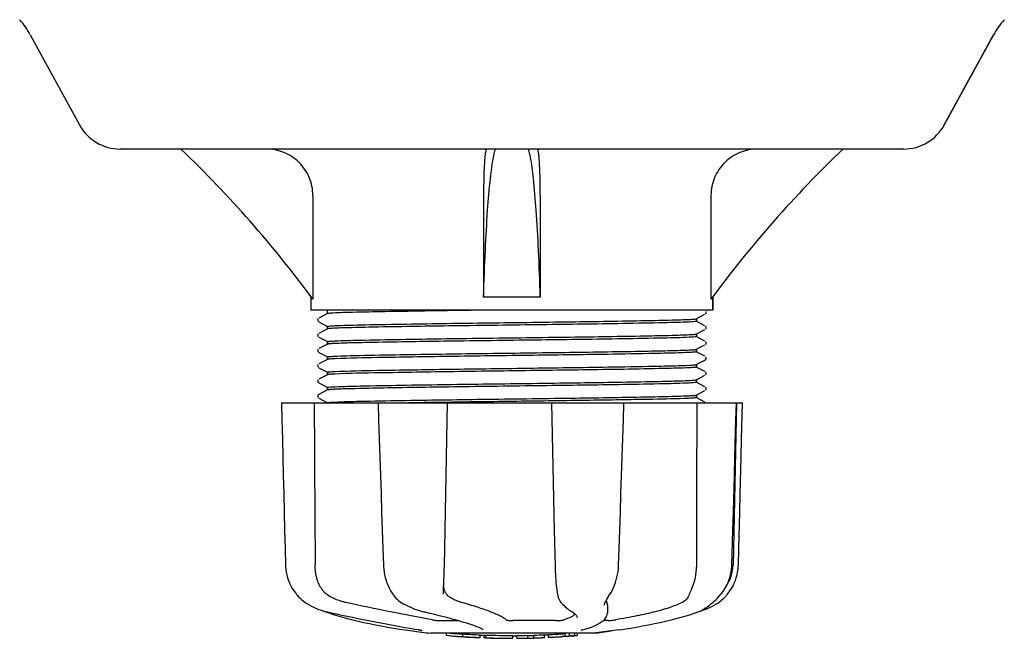
# Model space of a CAD drawing. Extents: x -1392 to 3768, y -3302 to 3837.
# Drawn here: x 2640 to 2789, y 1873 to 1966 of the extents above; entities that cross this region are included whole.
import ezdxf

# ---------------------------------------------------------------- set-up
doc = ezdxf.new("R2010")
doc.units = 0
doc.header["$LTSCALE"] = 30.734
doc.header["$MEASUREMENT"] = 0
doc.layers.get('0').update_dxf_attribs({"linetype": 'CONTINUOUS'})

msp = doc.modelspace()

# ---------------------------------------------------------------- linework, layer by layer
for p, q in [((2641.84, 1964.06), (2649.3, 1950.41)), ((2787.56, 1964.06), (2780.1, 1950.41)), ((2780.1, 1950.41), (2787.56, 1964.06)), ((2773.96, 1946.77), (2655.44, 1946.77)), ((2684.59, 1939.77), (2684.59, 1924.07)), ((2710.41, 1939.77), (2710.41, 1924.37)), ((2718.99, 1939.77), (2718.99, 1924.37)), ((2744.81, 1939.77), (2744.81, 1924.07)), ((2684.3, 1924.37), (2684.3, 1922.37)), ((2718.99, 1924.37), (2710.41, 1924.37)), ((2745.1, 1924.37), (2745.1, 1922.37)), ((2745.1, 1922.37), (2745.1, 1924.37)), ((2745.1, 1922.37), (2684.3, 1922.37)), ((2686.81, 1921.87), (2685.5, 1921.19)), ((2686.8, 1921.86), (2686.8, 1922.37)), ((2742.59, 1921.09), (2743.9, 1921.77)), ((2685.36, 1921.06), (2685.33, 1920.98)), ((2685.41, 1921.12), (2685.36, 1921.06)), ((2685.5, 1920.62), (2686.81, 1919.94)), ((2686.8, 1919.95), (2686.8, 1919.55)), ((2686.8, 1919.55), (2686.8, 1919.95)), ((2743.9, 1920.03), (2742.59, 1920.72)), ((2742.6, 1921.1), (2742.6, 1920.71)), ((2742.6, 1920.71), (2742.6, 1921.1)), ((2744.04, 1919.9), (2743.99, 1919.96)), ((2685.41, 1918.81), (2685.36, 1918.75)), ((2686.81, 1919.56), (2685.5, 1918.88)), ((2742.59, 1918.78), (2743.9, 1919.46)), ((2743.9, 1917.72), (2742.59, 1918.41)), ((2742.6, 1918.79), (2742.6, 1918.4)), ((2742.6, 1918.4), (2742.6, 1918.79)), ((2685.5, 1918.31), (2686.81, 1917.63)), ((2686.81, 1917.25), (2685.5, 1916.57)), ((2686.8, 1917.64), (2686.8, 1917.24)), ((2686.8, 1917.24), (2686.8, 1917.64)), ((2742.59, 1916.47), (2743.9, 1917.16)), ((2744.04, 1917.59), (2743.99, 1917.65)), ((2685.34, 1916.17), (2685.39, 1916.1)), ((2685.4, 1916.49), (2685.36, 1916.43)), ((2685.5, 1916), (2686.81, 1915.32)), ((2743.9, 1915.41), (2742.59, 1916.1)), ((2742.6, 1916.48), (2742.6, 1916.09)), ((2742.6, 1916.09), (2742.6, 1916.48)), ((2685.41, 1914.19), (2685.36, 1914.13)), ((2686.81, 1914.94), (2685.5, 1914.26)), ((2686.8, 1915.33), (2686.8, 1914.93)), ((2686.8, 1914.93), (2686.8, 1915.33)), ((2742.59, 1914.16), (2743.9, 1914.85)), ((2742.6, 1914.17), (2742.6, 1913.78)), ((2742.6, 1913.78), (2742.6, 1914.17)), ((2744.04, 1915.29), (2743.99, 1915.35)), ((2685.5, 1913.69), (2686.81, 1913.01)), ((2686.81, 1912.63), (2685.5, 1911.95)), ((2686.8, 1913.02), (2686.8, 1912.63)), ((2686.8, 1912.63), (2686.8, 1913.02)), ((2743.9, 1913.11), (2742.59, 1913.79)), ((2742.59, 1911.85), (2743.9, 1912.54)), ((2744.04, 1912.98), (2743.99, 1913.04)), ((2685.41, 1911.88), (2685.36, 1911.82)), ((2685.5, 1911.38), (2686.81, 1910.7)), ((2743.9, 1910.8), (2742.59, 1911.48)), ((2742.6, 1911.86), (2742.6, 1911.47)), ((2742.6, 1911.47), (2742.6, 1911.86)), ((2685.41, 1909.57), (2685.36, 1909.51)), ((2686.81, 1910.33), (2685.5, 1909.64)), ((2686.8, 1910.71), (2686.8, 1910.32)), ((2686.8, 1910.32), (2686.8, 1910.71)), ((2742.59, 1909.55), (2743.9, 1910.23)), ((2742.6, 1909.55), (2742.6, 1909.16)), ((2742.6, 1909.16), (2742.6, 1909.55)), ((2744.04, 1910.67), (2743.99, 1910.73)), ((2679.84, 1908.37), (2749.57, 1908.37)), ((2679.84, 1908.37), (2679.84, 1908.35)), ((2683.44, 1908.35), (2679.84, 1908.35)), ((2685.5, 1909.07), (2686.81, 1908.39)), ((2694.44, 1908.37), (2694.44, 1908.35)), ((2704.42, 1908.35), (2694.62, 1908.35)), ((2704.42, 1908.45), (2704.12, 1908.44)), ((2704.93, 1908.45), (2704.42, 1908.45)), ((2720.68, 1908.37), (2721.1, 1889.08)), ((2731.43, 1908.35), (2721.16, 1908.35)), ((2731.64, 1908.35), (2731.64, 1908.37)), ((2743.9, 1908.49), (2742.59, 1909.17)), ((2748.63, 1908.35), (2743.91, 1908.35)), ((2744.04, 1908.36), (2743.99, 1908.42)), ((2748.65, 1908.37), (2748.15, 1883.87)), ((2748.58, 1905.77), (2748.65, 1908.35)), ((2748.65, 1908.35), (2748.65, 1908.37)), ((2749.56, 1908.35), (2749.56, 1908.37)), ((2721.1, 1889.08), (2721.22, 1883.64)), ((2747.98, 1883.83), (2748.12, 1889.1)), ((2695.17, 1886.33), (2695.25, 1883.83)), ((2742.6, 1884.37), (2742.6, 1883.87)), ((2695.25, 1883.83), (2695.26, 1883.62)), ((2747.97, 1883.64), (2747.98, 1883.83)), ((2696.67, 1879.43), (2696.75, 1879.32)), ((2696.67, 1879.43), (2696.67, 1879.43)), ((2704.32, 1879.49), (2704.33, 1879.63)), ((2704.32, 1879.5), (2704.32, 1879.49)), ((2721.55, 1879.59), (2721.55, 1879.59)), ((2729.43, 1879.28), (2729.53, 1879.44)), ((2746.22, 1879.33), (2746.28, 1879.4)), ((2746.28, 1879.4), (2746.43, 1879.58)), ((2683.57, 1878.09), (2683.79, 1877.95)), ((2683.79, 1877.95), (2683.83, 1877.92)), ((2683.83, 1877.92), (2684.02, 1877.81)), ((2686.09, 1876.93), (2686.12, 1876.92)), ((2686.52, 1876.76), (2687, 1876.59)), ((2686.65, 1876.78), (2686.82, 1876.74)), ((2698.34, 1877.94), (2698.39, 1877.91)), ((2698.39, 1877.91), (2698.6, 1877.81)), ((2701.33, 1876.78), (2701.5, 1876.74)), ((2722.28, 1877.98), (2722.38, 1877.88)), ((2722.38, 1877.88), (2722.58, 1877.7)), ((2723.75, 1876.79), (2723.75, 1876.79)), ((2723.75, 1876.79), (2723.91, 1876.69)), ((2723.91, 1876.69), (2724.1, 1876.55)), ((2728.68, 1877.77), (2728.68, 1877.77)), ((2729.15, 1877.77), (2729.13, 1876.58)), ((2742.4, 1876.59), (2742.89, 1876.76)), ((2742.89, 1876.76), (2743.02, 1876.81)), ((2743.31, 1876.93), (2743.53, 1877)), ((2743.53, 1877), (2743.91, 1877.13)), ((2743.54, 1877.05), (2743.66, 1877.13)), ((2743.66, 1877.13), (2743.78, 1877.2)), ((2743.91, 1877.29), (2743.78, 1877.2)), ((2703.89, 1875.43), (2706.62, 1875.43)), ((2721.3, 1875.43), (2714.82, 1875.43)), ((2724.58, 1875.92), (2724.58, 1875.93)), ((2729.21, 1875.43), (2728.53, 1875.43)), ((2729.11, 1876.38), (2729.13, 1876.59)), ((2729.13, 1876.59), (2729.13, 1876.57)), ((2698.48, 1874.04), (2699.64, 1873.87)), ((2699.64, 1873.87), (2699.65, 1873.87)), ((2700.5, 1874.07), (2700.61, 1874.05)), ((2710.36, 1874.11), (2710.37, 1874.11)), ((2725.31, 1874.04), (2725.32, 1874.05)), ((2729.76, 1873.87), (2726.98, 1873.53)), ((2730.92, 1874.04), (2729.76, 1873.87)), ((2726.95, 1873.53), (2702.45, 1873.53)), ((2704.81, 1873.2), (2704.81, 1873.53)), ((2707.28, 1873.02), (2707.28, 1873.42)), ((2708.24, 1872.93), (2708.24, 1872.94)), ((2709.88, 1872.85), (2709.88, 1873.28)), ((2710.48, 1872.85), (2710.48, 1873.23)), ((2710.74, 1872.82), (2710.74, 1873.25)), ((2714.8, 1872.75), (2714.8, 1872.77)), ((2714.84, 1872.78), (2714.84, 1873.18)), ((2715.44, 1872.75), (2715.44, 1873.18)), ((2715.45, 1872.75), (2717.11, 1872.78)), ((2717.11, 1872.78), (2717.11, 1873.2)), ((2717.11, 1872.78), (2717.14, 1872.78)), ((2718, 1872.8), (2718, 1873.22)), ((2719.65, 1872.86), (2719.65, 1873.28)), ((2720.25, 1872.89), (2720.25, 1873.31)), ((2721.92, 1872.98), (2721.92, 1872.98)), ((2722.89, 1873.05), (2722.68, 1873.03)), ((2723.4, 1873.51), (2722.74, 1873.46)), ((2722.74, 1873.06), (2722.74, 1873.46)), ((2722.74, 1873.06), (2723.4, 1873.11)), ((2722.89, 1873.05), (2722.89, 1873.05)), ((2723.78, 1873.53), (2723.4, 1873.51)), ((2723.4, 1873.11), (2723.4, 1873.51)), ((2724.21, 1873.16), (2724.21, 1873.53)), ((2724.21, 1873.16), (2724.59, 1873.18)), ((2724.59, 1873.53), (2724.59, 1873.18)), ((2724.59, 1873.18), (2724.59, 1873.18))]:
    msp.add_line(p, q)
for points in [[(2743.97, 1921.82), (2744.02, 1921.88), (2744.06, 1921.96), (2744.08, 1922.04), (2744.07, 1922.13), (2744.04, 1922.21)], [(2685.33, 1920.98), (2685.32, 1920.89), (2685.34, 1920.8), (2685.38, 1920.72), (2685.43, 1920.67)], [(2743.97, 1919.51), (2744.02, 1919.57), (2744.06, 1919.65), (2744.08, 1919.73), (2744.07, 1919.82), (2744.04, 1919.9)], [(2685.36, 1918.75), (2685.33, 1918.67), (2685.32, 1918.58), (2685.34, 1918.49), (2685.38, 1918.41), (2685.43, 1918.36)], [(2743.97, 1917.2), (2744.02, 1917.26), (2744.06, 1917.34), (2744.08, 1917.42), (2744.07, 1917.51), (2744.04, 1917.59)], [(2685.36, 1916.43), (2685.33, 1916.34), (2685.32, 1916.25), (2685.34, 1916.17)], [(2685.43, 1916.05), (2685.47, 1916.02), (2685.5, 1916)], [(2685.36, 1914.13), (2685.33, 1914.05), (2685.32, 1913.96), (2685.34, 1913.88), (2685.38, 1913.8), (2685.43, 1913.74)], [(2743.9, 1914.85), (2743.94, 1914.87), (2743.97, 1914.9)], [(2743.97, 1914.9), (2744.02, 1914.95), (2744.06, 1915.03), (2744.08, 1915.12), (2744.07, 1915.2), (2744.04, 1915.29)], [(2743.97, 1912.59), (2744.02, 1912.64), (2744.06, 1912.72), (2744.08, 1912.81), (2744.07, 1912.89), (2744.04, 1912.98)], [(2685.36, 1911.82), (2685.33, 1911.74), (2685.32, 1911.65), (2685.34, 1911.57), (2685.38, 1911.49), (2685.43, 1911.43)], [(2685.43, 1911.43), (2685.47, 1911.4), (2685.5, 1911.38)], [(2685.36, 1909.51), (2685.33, 1909.43), (2685.32, 1909.34), (2685.34, 1909.26), (2685.38, 1909.18), (2685.43, 1909.12)], [(2685.5, 1909.64), (2685.48, 1909.63), (2685.45, 1909.61), (2685.41, 1909.57)], [(2743.97, 1910.28), (2744.02, 1910.33), (2744.06, 1910.41), (2744.08, 1910.5), (2744.07, 1910.59), (2744.04, 1910.67)], [(2679.84, 1908.35), (2679.9, 1905.75), (2679.97, 1902.95), (2680.11, 1897.37)], [(2694.44, 1908.35), (2694.53, 1905.75), (2694.62, 1902.95), (2694.81, 1897.37)], [(2704.41, 1881.26), (2704.42, 1881.65), (2704.43, 1882.04), (2704.45, 1882.44), (2704.46, 1882.84), (2704.47, 1883.25), (2704.48, 1883.66), (2704.94, 1908.37)], [(2731.46, 1902.96), (2731.55, 1905.77), (2731.64, 1908.35)], [(2749.36, 1900.15), (2749.43, 1902.95), (2749.56, 1908.35)], [(2748.35, 1897.39), (2748.42, 1900.17), (2748.58, 1905.77)], [(2731.1, 1891.85), (2731.19, 1894.61), (2731.28, 1897.39), (2731.46, 1902.96)], [(2749.15, 1891.83), (2749.22, 1894.6), (2749.36, 1900.15)], [(2680.11, 1897.37), (2680.18, 1894.6), (2680.32, 1889.08)], [(2694.81, 1897.37), (2694.9, 1894.59), (2694.99, 1891.83), (2695.17, 1886.33)], [(2748.12, 1889.1), (2748.2, 1891.85), (2748.35, 1897.39)], [(2730.84, 1883.83), (2730.92, 1886.35), (2731.1, 1891.85)], [(2748.95, 1883.83), (2749.01, 1886.33), (2749.15, 1891.83)], [(2680.32, 1889.08), (2680.39, 1886.33), (2680.45, 1883.83)], [(2680.45, 1883.83), (2680.46, 1883.62), (2680.5, 1883.19), (2680.56, 1882.77), (2680.65, 1882.34), (2680.76, 1881.92), (2680.9, 1881.5), (2681.07, 1881.09), (2681.26, 1880.7), (2681.48, 1880.31), (2681.72, 1879.93), (2681.99, 1879.57), (2682.12, 1879.4)], [(2695.26, 1883.62), (2695.3, 1883.19), (2695.35, 1882.77), (2695.43, 1882.35), (2695.53, 1881.93), (2695.65, 1881.52), (2695.79, 1881.11), (2695.96, 1880.72), (2696.14, 1880.33), (2696.34, 1879.96), (2696.56, 1879.59), (2696.67, 1879.43)], [(2721.22, 1883.64), (2721.23, 1883.23), (2721.25, 1882.82), (2721.27, 1882.42), (2721.29, 1882.01), (2721.32, 1881.62), (2721.36, 1881.23), (2721.39, 1880.84), (2721.43, 1880.47), (2721.48, 1880.11), (2721.52, 1879.76), (2721.55, 1879.59)], [(2729.53, 1879.44), (2729.69, 1879.7), (2729.89, 1880.06), (2730.06, 1880.43), (2730.22, 1880.81), (2730.37, 1881.2), (2730.49, 1881.59), (2730.59, 1882), (2730.68, 1882.41), (2730.75, 1882.82), (2730.8, 1883.23), (2730.83, 1883.65), (2730.84, 1883.83)], [(2746.43, 1879.58), (2746.7, 1879.94), (2746.94, 1880.32), (2747.16, 1880.71), (2747.35, 1881.11), (2747.52, 1881.52), (2747.66, 1881.94), (2747.78, 1882.36), (2747.87, 1882.78), (2747.93, 1883.21), (2747.97, 1883.64)], [(2747.28, 1879.4), (2747.42, 1879.57), (2747.68, 1879.93), (2747.92, 1880.31), (2748.14, 1880.7), (2748.33, 1881.09), (2748.5, 1881.5), (2748.64, 1881.92), (2748.75, 1882.34), (2748.84, 1882.77), (2748.91, 1883.19), (2748.94, 1883.62), (2748.95, 1883.83)], [(2704.33, 1879.63), (2704.34, 1879.81), (2704.36, 1880.15), (2704.37, 1880.51), (2704.39, 1880.88), (2704.41, 1881.26)], [(2682.12, 1879.4), (2682.21, 1879.3), (2682.43, 1879.05), (2682.66, 1878.82), (2682.89, 1878.61), (2683.12, 1878.42), (2683.35, 1878.24), (2683.57, 1878.09)], [(2696.75, 1879.32), (2696.94, 1879.07), (2697.15, 1878.84), (2697.37, 1878.62), (2697.6, 1878.42), (2697.84, 1878.24), (2698.09, 1878.08), (2698.34, 1877.94)], [(2721.55, 1879.59), (2721.57, 1879.46), (2721.63, 1879.19), (2721.7, 1878.94), (2721.78, 1878.71), (2721.88, 1878.51), (2721.99, 1878.32), (2722.12, 1878.15), (2722.26, 1878), (2722.28, 1877.98)], [(2728.68, 1877.77), (2728.68, 1877.8), (2728.69, 1877.86), (2728.71, 1877.92), (2728.74, 1878), (2728.77, 1878.09), (2728.81, 1878.19), (2728.86, 1878.3), (2728.92, 1878.42), (2728.99, 1878.54), (2729.07, 1878.68), (2729.15, 1878.82), (2729.24, 1878.96), (2729.33, 1879.12), (2729.43, 1879.28)], [(2743.91, 1877.29), (2744.06, 1877.38), (2744.22, 1877.49), (2744.38, 1877.62), (2744.56, 1877.75), (2744.75, 1877.9), (2744.95, 1878.06), (2745.15, 1878.24), (2745.36, 1878.43), (2745.57, 1878.63), (2745.79, 1878.85), (2746, 1879.08), (2746.22, 1879.33)], [(2745.57, 1877.92), (2745.61, 1877.95), (2745.83, 1878.09), (2746.05, 1878.24), (2746.28, 1878.42), (2746.51, 1878.61), (2746.74, 1878.82), (2746.97, 1879.05), (2747.19, 1879.3), (2747.28, 1879.4)], [(2684.02, 1877.81), (2684.38, 1877.62), (2684.74, 1877.44), (2685.11, 1877.28), (2685.49, 1877.13), (2685.87, 1877), (2686.26, 1876.88), (2686.65, 1876.78)], [(2686.12, 1876.92), (2686.25, 1876.86), (2686.38, 1876.81), (2686.52, 1876.76)], [(2686.82, 1876.74), (2687.39, 1876.62), (2688.17, 1876.44), (2688.96, 1876.27), (2689.75, 1876.1), (2690.56, 1875.94), (2691.37, 1875.77), (2692.18, 1875.61), (2692.99, 1875.44), (2693.8, 1875.28), (2694.61, 1875.13), (2695.41, 1874.97), (2696.2, 1874.83), (2696.99, 1874.68), (2697.76, 1874.54), (2698.52, 1874.41), (2699.26, 1874.28), (2699.99, 1874.15), (2700.5, 1874.07)], [(2698.6, 1877.81), (2698.99, 1877.61), (2699.39, 1877.44), (2699.78, 1877.28), (2700.17, 1877.13), (2700.56, 1877), (2700.95, 1876.88), (2701.33, 1876.78)], [(2701.5, 1876.74), (2702.05, 1876.62), (2702.77, 1876.44), (2703.47, 1876.27), (2704.15, 1876.1), (2704.81, 1875.93), (2705.44, 1875.76), (2706.05, 1875.6), (2706.62, 1875.43), (2707.16, 1875.27), (2707.67, 1875.12), (2708.15, 1874.97), (2708.58, 1874.82), (2708.99, 1874.68), (2709.35, 1874.54), (2709.68, 1874.42), (2709.97, 1874.29), (2710.21, 1874.18), (2710.36, 1874.11)], [(2722.58, 1877.7), (2722.77, 1877.52), (2722.97, 1877.36), (2723.15, 1877.21), (2723.33, 1877.07), (2723.5, 1876.95), (2723.67, 1876.84), (2723.75, 1876.79)], [(2743.02, 1876.81), (2743.15, 1876.86), (2743.28, 1876.92), (2743.41, 1876.99), (2743.54, 1877.05)], [(2743.91, 1877.13), (2744.29, 1877.28), (2744.66, 1877.44), (2745.03, 1877.62), (2745.38, 1877.81), (2745.57, 1877.92)], [(2687, 1876.59), (2687.66, 1876.37), (2688.35, 1876.16), (2689.08, 1875.95), (2689.84, 1875.75), (2690.63, 1875.54), (2691.45, 1875.35), (2692.29, 1875.16), (2693.15, 1874.97), (2694.04, 1874.8), (2694.94, 1874.62), (2695.86, 1874.46), (2696.79, 1874.3), (2697.74, 1874.15), (2698.48, 1874.04)], [(2724.1, 1876.55), (2724.26, 1876.42), (2724.38, 1876.3), (2724.47, 1876.18), (2724.54, 1876.08), (2724.57, 1875.99), (2724.58, 1875.92)], [(2725.32, 1874.05), (2725.73, 1874.16), (2726.24, 1874.3), (2726.72, 1874.46), (2727.17, 1874.64), (2727.59, 1874.83), (2727.95, 1875.02), (2728.27, 1875.23), (2728.53, 1875.44), (2728.75, 1875.66), (2728.92, 1875.89), (2729.04, 1876.13), (2729.11, 1876.38)], [(2730.92, 1874.04), (2731.66, 1874.15), (2732.61, 1874.3), (2733.54, 1874.46), (2734.46, 1874.62), (2735.36, 1874.8), (2736.25, 1874.97), (2737.11, 1875.16), (2737.95, 1875.35), (2738.77, 1875.54), (2739.56, 1875.75), (2740.32, 1875.95), (2741.05, 1876.16), (2741.74, 1876.37), (2742.4, 1876.59)], [(2700.61, 1874.05), (2700.71, 1874.03), (2700.75, 1874.02)], [(2700.75, 1874.02), (2700.8, 1874.01), (2700.84, 1874), (2700.87, 1874)], [(2700.87, 1874), (2700.91, 1873.99), (2700.94, 1873.98), (2700.97, 1873.98), (2701, 1873.97), (2701.02, 1873.96), (2701.04, 1873.96), (2701.06, 1873.95), (2701.08, 1873.95), (2701.09, 1873.95), (2701.1, 1873.94), (2701.1, 1873.94)], [(2725.19, 1874.01), (2725.19, 1874.01), (2725.19, 1874.01), (2725.2, 1874.01), (2725.21, 1874.02), (2725.22, 1874.02), (2725.24, 1874.03), (2725.26, 1874.03), (2725.28, 1874.04), (2725.31, 1874.04)]]:
    msp.add_lwpolyline(points)
for centre, radius, start, end in [((2631.31, 1958.3), 12, 28.6708, 41.9132), ((2798.09, 1958.3), 12, 137.9752, 151.3292), ((2655.44, 1953.77), 7, 208.6708, 270), ((2773.96, 1953.77), 7, 270, 331.3292), ((2539.65, 1816.75), 180.35, 36.5176, 46.132), ((2889.75, 1816.75), 180.35, 133.868, 143.4824), ((2742.15, 1883.99), 6, 325.1814, 358.8309), ((2750.67, 1887.64), 23.58, 202.9085, 203.5975), ((2714.7, 1986.19), 113.33, 262.3651, 263.7779), ((2714.7, 1986.19), 113.33, 276.2221, 277.6349), ((2707.97, 1898.69), 25.68, 262.9409, 265.6026), ((2714.7, 1986.5), 113.35, 265.3035, 265.5934), ((2714.7, 1986.5), 113.75, 265.6089, 266.4971), ((2707.95, 1898.77), 25.36, 265.5897, 268.4864), ((2707.95, 1898.46), 25.45, 265.6052, 268.4917), ((2714.7, 1986.5), 113.32, 266.2444, 267.5644), ((2714.7, 1986.5), 113.73, 266.2576, 267.5729), ((2708.93, 1892.17), 19.25, 266.4969, 267.234), ((2708.93, 1892.14), 19.22, 267.234, 267.9583), ((2714.7, 1986.5), 113.75, 266.622, 266.7443), ((2714.7, 1986.5), 113.75, 266.7443, 267.5681), ((2714.7, 1986.5), 113.35, 267.5644, 267.9973), ((2712.45, 1900.26), 27.48, 265.8932, 266.4286), ((2714.7, 1986.5), 113.32, 267.9973, 270.0707), ((2714.7, 1986.5), 113.73, 268.0044, 270.0705), ((2714.7, 1986.5), 113.75, 268.0048, 268.7922), ((2712.45, 1900.17), 27.39, 267.3128, 268.5014), ((2712.45, 1900.13), 27.35, 268.5016, 269.6991), ((2714.7, 1986.5), 113.75, 268.7922, 269.4368), ((2713.83, 1897.29), 24.54, 269.4343, 270.4323), ((2713.83, 1897.31), 24.55, 270.4326, 272.2729), ((2714.7, 1986.5), 113.75, 269.6554, 270.0523), ((2714.7, 1986.5), 113.35, 270.0707, 270.3759), ((2714.7, 1986.5), 113.32, 270.3741, 271.2173), ((2714.7, 1986.5), 113.73, 270.3728, 271.2131), ((2714.7, 1986.5), 113.35, 271.2188, 271.668), ((2714.7, 1986.5), 113.75, 271.4062, 271.4683), ((2714.7, 1986.5), 113.32, 271.668, 272.5009), ((2714.7, 1986.5), 113.73, 271.6621, 272.4921), ((2714.7, 1986.5), 113.75, 271.666, 272.4959), ((2714.7, 1986.5), 113.35, 272.5047, 272.8046), ((2714.7, 1986.5), 113.32, 272.8046, 274.0676), ((2714.7, 1986.5), 113.73, 272.7948, 274.0533), ((2714.7, 1986.5), 113.75, 272.7987, 273.6402), ((2714.7, 1986.5), 113.75, 273.6374, 273.8385), ((2714.7, 1986.5), 113.75, 273.6374, 273.8385), ((2729.26, 1768.32), 104.92, 93.5982, 93.7966), ((2725.71, 1822.58), 50.54, 93.4337, 93.8456), ((2714.7, 1986.5), 113.75, 274.1285, 274.9859), ((2743.09, 1578.79), 294.97, 93.6703, 93.8285)]:
    msp.add_arc(centre, radius, start, end)
for points, knots in [([(2684.59, 1939.77), (2684.59, 1940.68), (2684.22, 1942.53), (2682.64, 1944.86), (2680.29, 1946.41), (2678.44, 1946.77), (2677.52, 1946.77)], [0, 0, 0, 0, 0.249999, 0.499979, 0.74997, 1, 1, 1, 1]), ([(2710.81, 1946.74), (2710.76, 1946.67), (2710.71, 1946.43), (2710.64, 1945.98), (2710.58, 1945.31), (2710.49, 1944.07), (2710.43, 1942.2), (2710.41, 1940.62), (2710.41, 1939.77)], [0, 0, 0, 0, 0.034951, 0.101494, 0.198165, 0.322118, 0.635433, 1, 1, 1, 1]), ([(2710.85, 1946.77), (2710.84, 1946.77), (2710.82, 1946.76), (2710.81, 1946.75), (2710.81, 1946.74)], [0, 0, 0, 0, 0.419914, 1, 1, 1, 1]), ([(2711.92, 1945.61), (2711.94, 1945.73), (2712.02, 1946.11), (2712.11, 1946.5), (2712.2, 1946.77)], [0, 0, 0, 0, 0.291782, 1, 1, 1, 1]), ([(2717.49, 1945.61), (2717.46, 1945.73), (2717.38, 1946.11), (2717.29, 1946.5), (2717.2, 1946.77)], [0, 0, 0, 0, 0.291781, 1, 1, 1, 1]), ([(2718.59, 1946.74), (2718.59, 1946.75), (2718.58, 1946.76), (2718.56, 1946.77), (2718.55, 1946.77)], [0, 0, 0, 0, 0.58136, 1, 1, 1, 1]), ([(2718.99, 1939.77), (2718.99, 1940.62), (2718.97, 1942.2), (2718.91, 1944.07), (2718.82, 1945.31), (2718.76, 1945.98), (2718.69, 1946.43), (2718.64, 1946.67), (2718.59, 1946.74)], [0, 0, 0, 0, 0.364395, 0.677595, 0.80154, 0.898253, 0.964896, 1, 1, 1, 1]), ([(2751.88, 1946.77), (2750.96, 1946.77), (2749.11, 1946.41), (2746.77, 1944.86), (2745.18, 1942.53), (2744.81, 1940.68), (2744.81, 1939.77)], [0, 0, 0, 0, 0.250027, 0.500014, 0.749981, 1, 1, 1, 1]), ([(2710.41, 1924.37), (2710.48, 1926.74), (2710.64, 1931.13), (2710.97, 1937.12), (2711.37, 1941.84), (2711.7, 1944.53), (2711.92, 1945.61)], [0, 0, 0, 0, 0.333806, 0.619056, 0.84416, 1, 1, 1, 1]), ([(2718.99, 1924.37), (2718.92, 1926.74), (2718.76, 1931.13), (2718.43, 1937.12), (2718.03, 1941.84), (2717.7, 1944.53), (2717.49, 1945.61)], [0, 0, 0, 0, 0.333807, 0.619057, 0.84416, 1, 1, 1, 1]), ([(2687.64, 1921.95), (2687.45, 1921.94), (2687.18, 1921.91), (2686.88, 1921.91), (2686.81, 1921.87)], [0, 0, 0, 0, 0.699902, 1, 1, 1, 1]), ([(2709.29, 1922.37), (2704.68, 1922.3), (2698.46, 1922.22), (2691.24, 1922.07), (2688.63, 1922.01), (2687.64, 1921.95)], [0, 0, 0, 0, 0.637725, 0.862896, 1, 1, 1, 1]), ([(2686.8, 1919.95), (2686.8, 1919.95), (2686.83, 1919.96), (2686.85, 1919.97), (2686.87, 1919.97)], [0, 0, 0, 0, 0.288058, 1, 1, 1, 1]), ([(2686.87, 1919.97), (2686.92, 1919.98), (2687.26, 1920.02), (2687.61, 1920.03), (2687.91, 1920.05)], [0, 0, 0, 0, 0.138692, 1, 1, 1, 1]), ([(2741.53, 1920.6), (2740.25, 1920.54), (2736.91, 1920.46), (2729.46, 1920.32), (2718.84, 1920.18), (2706.51, 1920.02), (2696.95, 1919.89), (2690.96, 1919.76), (2688.74, 1919.7), (2687.87, 1919.65)], [0, 0, 0, 0, 0.071263, 0.186902, 0.416452, 0.665232, 0.875935, 0.95115, 1, 1, 1, 1]), ([(2687.91, 1920.05), (2689.19, 1920.11), (2692.55, 1920.19), (2700.02, 1920.33), (2710.65, 1920.47), (2722.96, 1920.63), (2732.51, 1920.77), (2738.47, 1920.89), (2740.68, 1920.96), (2741.55, 1921)], [0, 0, 0, 0, 0.071844, 0.187892, 0.417683, 0.666279, 0.876506, 0.951439, 1, 1, 1, 1]), ([(2742.53, 1920.68), (2742.49, 1920.67), (2742.15, 1920.63), (2741.82, 1920.62), (2741.53, 1920.6)], [0, 0, 0, 0, 0.139075, 1, 1, 1, 1]), ([(2741.55, 1921), (2741.67, 1921), (2742, 1921.02), (2742.33, 1921.03), (2742.53, 1921.07)], [0, 0, 0, 0, 0.360733, 1, 1, 1, 1]), ([(2742.53, 1921.07), (2742.55, 1921.08), (2742.57, 1921.08), (2742.58, 1921.09), (2742.59, 1921.09)], [0, 0, 0, 0, 0.606322, 1, 1, 1, 1]), ([(2742.6, 1920.71), (2742.6, 1920.7), (2742.57, 1920.69), (2742.55, 1920.68), (2742.53, 1920.68)], [0, 0, 0, 0, 0.288573, 1, 1, 1, 1]), ([(2686.87, 1919.58), (2686.86, 1919.58), (2686.84, 1919.57), (2686.82, 1919.57), (2686.81, 1919.56)], [0, 0, 0, 0, 0.60741, 1, 1, 1, 1]), ([(2687.87, 1919.65), (2687.75, 1919.65), (2687.42, 1919.63), (2687.08, 1919.62), (2686.87, 1919.58)], [0, 0, 0, 0, 0.360565, 1, 1, 1, 1]), ([(2687.87, 1917.74), (2689.14, 1917.8), (2692.48, 1917.88), (2699.93, 1918.02), (2710.55, 1918.16), (2722.87, 1918.32), (2732.44, 1918.46), (2738.43, 1918.58), (2740.65, 1918.65), (2741.53, 1918.69)], [0, 0, 0, 0, 0.071177, 0.186749, 0.416242, 0.665034, 0.875813, 0.951084, 1, 1, 1, 1]), ([(2742.53, 1918.37), (2742.49, 1918.36), (2742.14, 1918.32), (2741.79, 1918.31), (2741.5, 1918.29)], [0, 0, 0, 0, 0.138669, 1, 1, 1, 1]), ([(2741.53, 1918.69), (2741.65, 1918.69), (2741.98, 1918.71), (2742.32, 1918.73), (2742.53, 1918.77)], [0, 0, 0, 0, 0.360623, 1, 1, 1, 1]), ([(2742.53, 1918.77), (2742.55, 1918.77), (2742.57, 1918.77), (2742.58, 1918.78), (2742.59, 1918.78)], [0, 0, 0, 0, 0.607513, 1, 1, 1, 1]), ([(2742.6, 1918.4), (2742.6, 1918.39), (2742.57, 1918.38), (2742.55, 1918.38), (2742.53, 1918.37)], [0, 0, 0, 0, 0.288077, 1, 1, 1, 1]), ([(2686.8, 1917.64), (2686.8, 1917.64), (2686.83, 1917.65), (2686.85, 1917.66), (2686.87, 1917.66)], [0, 0, 0, 0, 0.288636, 1, 1, 1, 1]), ([(2686.87, 1917.27), (2686.86, 1917.27), (2686.84, 1917.26), (2686.82, 1917.26), (2686.81, 1917.25)], [0, 0, 0, 0, 0.606381, 1, 1, 1, 1]), ([(2686.87, 1917.66), (2686.91, 1917.67), (2687.25, 1917.71), (2687.58, 1917.72), (2687.87, 1917.74)], [0, 0, 0, 0, 0.139136, 1, 1, 1, 1]), ([(2687.86, 1917.34), (2687.74, 1917.34), (2687.41, 1917.32), (2687.07, 1917.31), (2686.87, 1917.27)], [0, 0, 0, 0, 0.360844, 1, 1, 1, 1]), ([(2741.5, 1918.29), (2740.21, 1918.23), (2736.85, 1918.15), (2729.39, 1918.01), (2718.76, 1917.87), (2706.45, 1917.71), (2696.9, 1917.58), (2690.94, 1917.45), (2688.73, 1917.39), (2687.86, 1917.34)], [0, 0, 0, 0, 0.07183, 0.187844, 0.417573, 0.666137, 0.876392, 0.951372, 1, 1, 1, 1]), ([(2686.87, 1915.35), (2686.91, 1915.36), (2687.24, 1915.4), (2687.57, 1915.41), (2687.86, 1915.43)], [0, 0, 0, 0, 0.138868, 1, 1, 1, 1]), ([(2687.86, 1915.43), (2689.12, 1915.49), (2692.45, 1915.57), (2699.88, 1915.71), (2710.48, 1915.85), (2722.8, 1916.01), (2732.37, 1916.15), (2738.38, 1916.27), (2740.61, 1916.34), (2741.5, 1916.38)], [0, 0, 0, 0, 0.070878, 0.186133, 0.415225, 0.663924, 0.875031, 0.950643, 1, 1, 1, 1]), ([(2730, 1915.72), (2725.96, 1915.66), (2717.66, 1915.55), (2705.78, 1915.4), (2695.8, 1915.24), (2690.08, 1915.14), (2687.95, 1915.04)], [0, 0, 0, 0, 0.288035, 0.592196, 0.847659, 1, 1, 1, 1]), ([(2741.55, 1915.99), (2740.1, 1915.92), (2736.25, 1915.83), (2732.4, 1915.76), (2730, 1915.72)], [0, 0, 0, 0, 0.376881, 1, 1, 1, 1]), ([(2741.5, 1916.38), (2741.62, 1916.38), (2741.97, 1916.4), (2742.31, 1916.42), (2742.53, 1916.46)], [0, 0, 0, 0, 0.361007, 1, 1, 1, 1]), ([(2742.56, 1916.07), (2742.45, 1916.04), (2742.11, 1916.02), (2741.77, 1916), (2741.55, 1915.99)], [0, 0, 0, 0, 0.335051, 1, 1, 1, 1]), ([(2742.53, 1916.46), (2742.54, 1916.46), (2742.56, 1916.46), (2742.58, 1916.47), (2742.59, 1916.47)], [0, 0, 0, 0, 0.608319, 1, 1, 1, 1]), ([(2742.6, 1916.09), (2742.6, 1916.08), (2742.58, 1916.07), (2742.57, 1916.07), (2742.56, 1916.07)], [0, 0, 0, 0, 0.30627, 1, 1, 1, 1]), ([(2686.8, 1915.33), (2686.8, 1915.33), (2686.83, 1915.34), (2686.85, 1915.35), (2686.87, 1915.35)], [0, 0, 0, 0, 0.289273, 1, 1, 1, 1]), ([(2686.87, 1914.96), (2686.86, 1914.96), (2686.84, 1914.95), (2686.82, 1914.95), (2686.81, 1914.94)], [0, 0, 0, 0, 0.610016, 1, 1, 1, 1]), ([(2687.95, 1915.04), (2687.82, 1915.03), (2687.46, 1915.01), (2687.1, 1915), (2686.87, 1914.96)], [0, 0, 0, 0, 0.361016, 1, 1, 1, 1]), ([(2730, 1913.81), (2732.4, 1913.85), (2736.25, 1913.92), (2740.1, 1914), (2741.55, 1914.07)], [0, 0, 0, 0, 0.623119, 1, 1, 1, 1]), ([(2741.55, 1914.07), (2741.77, 1914.08), (2742.11, 1914.11), (2742.45, 1914.13), (2742.56, 1914.15)], [0, 0, 0, 0, 0.664949, 1, 1, 1, 1]), ([(2742.56, 1914.15), (2742.57, 1914.15), (2742.58, 1914.16), (2742.59, 1914.16), (2742.59, 1914.16)], [0, 0, 0, 0, 0.581928, 1, 1, 1, 1]), ([(2686.8, 1913.02), (2686.8, 1913.03), (2686.83, 1913.04), (2686.85, 1913.04), (2686.87, 1913.04)], [0, 0, 0, 0, 0.287047, 1, 1, 1, 1]), ([(2686.87, 1912.65), (2686.86, 1912.65), (2686.84, 1912.64), (2686.82, 1912.64), (2686.81, 1912.63)], [0, 0, 0, 0, 0.608455, 1, 1, 1, 1]), ([(2686.87, 1913.04), (2686.92, 1913.05), (2687.28, 1913.09), (2687.64, 1913.11), (2687.95, 1913.12)], [0, 0, 0, 0, 0.13863, 1, 1, 1, 1]), ([(2687.91, 1912.73), (2687.78, 1912.72), (2687.44, 1912.7), (2687.09, 1912.69), (2686.87, 1912.65)], [0, 0, 0, 0, 0.360983, 1, 1, 1, 1]), ([(2741.54, 1913.68), (2740.28, 1913.62), (2736.95, 1913.54), (2729.52, 1913.4), (2718.92, 1913.26), (2706.6, 1913.1), (2696.15, 1912.93), (2690.14, 1912.83), (2687.91, 1912.73)], [0, 0, 0, 0, 0.070909, 0.186172, 0.415245, 0.66391, 0.875002, 1, 1, 1, 1]), ([(2687.95, 1913.12), (2690.08, 1913.22), (2695.8, 1913.32), (2705.78, 1913.48), (2717.66, 1913.63), (2725.96, 1913.75), (2730, 1913.81)], [0, 0, 0, 0, 0.152341, 0.407804, 0.711965, 1, 1, 1, 1]), ([(2742.53, 1913.75), (2742.49, 1913.75), (2742.16, 1913.71), (2741.83, 1913.69), (2741.54, 1913.68)], [0, 0, 0, 0, 0.138806, 1, 1, 1, 1]), ([(2742.6, 1913.78), (2742.6, 1913.77), (2742.57, 1913.76), (2742.55, 1913.76), (2742.53, 1913.75)], [0, 0, 0, 0, 0.289269, 1, 1, 1, 1]), ([(2741.53, 1911.37), (2740.26, 1911.31), (2736.92, 1911.23), (2729.48, 1911.09), (2718.86, 1910.95), (2706.54, 1910.79), (2696.97, 1910.65), (2690.98, 1910.52), (2688.75, 1910.46), (2687.88, 1910.42)], [0, 0, 0, 0, 0.071134, 0.186663, 0.416106, 0.664889, 0.875714, 0.951029, 1, 1, 1, 1]), ([(2687.91, 1910.81), (2689.19, 1910.87), (2692.55, 1910.95), (2700.02, 1911.09), (2710.64, 1911.23), (2722.95, 1911.39), (2732.49, 1911.53), (2738.46, 1911.66), (2740.67, 1911.72), (2741.54, 1911.76)], [0, 0, 0, 0, 0.071856, 0.187874, 0.417578, 0.666109, 0.876354, 0.951346, 1, 1, 1, 1]), ([(2742.53, 1911.45), (2742.49, 1911.44), (2742.16, 1911.4), (2741.82, 1911.38), (2741.53, 1911.37)], [0, 0, 0, 0, 0.139133, 1, 1, 1, 1]), ([(2741.54, 1911.76), (2741.66, 1911.77), (2741.99, 1911.79), (2742.33, 1911.8), (2742.53, 1911.84)], [0, 0, 0, 0, 0.360904, 1, 1, 1, 1]), ([(2742.53, 1911.84), (2742.55, 1911.84), (2742.57, 1911.84), (2742.58, 1911.85), (2742.59, 1911.85)], [0, 0, 0, 0, 0.606388, 1, 1, 1, 1]), ([(2742.6, 1911.47), (2742.6, 1911.46), (2742.57, 1911.45), (2742.55, 1911.45), (2742.53, 1911.45)], [0, 0, 0, 0, 0.288692, 1, 1, 1, 1]), ([(2686.8, 1910.71), (2686.8, 1910.72), (2686.83, 1910.73), (2686.85, 1910.73), (2686.87, 1910.73)], [0, 0, 0, 0, 0.287994, 1, 1, 1, 1]), ([(2686.87, 1910.34), (2686.86, 1910.34), (2686.84, 1910.34), (2686.82, 1910.33), (2686.81, 1910.33)], [0, 0, 0, 0, 0.607702, 1, 1, 1, 1]), ([(2686.87, 1910.73), (2686.92, 1910.74), (2687.26, 1910.78), (2687.61, 1910.8), (2687.91, 1910.81)], [0, 0, 0, 0, 0.138691, 1, 1, 1, 1]), ([(2687.88, 1910.42), (2687.76, 1910.41), (2687.42, 1910.39), (2687.08, 1910.38), (2686.87, 1910.34)], [0, 0, 0, 0, 0.360619, 1, 1, 1, 1]), ([(2687.88, 1908.5), (2689.15, 1908.56), (2692.5, 1908.64), (2699.95, 1908.78), (2710.57, 1908.92), (2722.9, 1909.08), (2732.46, 1909.22), (2738.44, 1909.35), (2740.66, 1909.41), (2741.53, 1909.45)], [0, 0, 0, 0, 0.071334, 0.187023, 0.416599, 0.665354, 0.875999, 0.951182, 1, 1, 1, 1]), ([(2741.53, 1909.45), (2741.65, 1909.46), (2741.99, 1909.48), (2742.32, 1909.49), (2742.53, 1909.53)], [0, 0, 0, 0, 0.360569, 1, 1, 1, 1]), ([(2742.53, 1909.53), (2742.55, 1909.53), (2742.57, 1909.54), (2742.58, 1909.54), (2742.59, 1909.55)], [0, 0, 0, 0, 0.607319, 1, 1, 1, 1]), ([(2686.8, 1908.4), (2686.8, 1908.41), (2686.83, 1908.42), (2686.85, 1908.42), (2686.87, 1908.43)], [0, 0, 0, 0, 0.288456, 1, 1, 1, 1]), ([(2686.87, 1908.43), (2686.91, 1908.43), (2687.25, 1908.47), (2687.59, 1908.49), (2687.88, 1908.5)], [0, 0, 0, 0, 0.139075, 1, 1, 1, 1]), ([(2704.12, 1908.44), (2703.68, 1908.44), (2702.02, 1908.41), (2700.35, 1908.39), (2699.12, 1908.37)], [0, 0, 0, 0, 0.259867, 1, 1, 1, 1]), ([(2741.42, 1909.05), (2739.62, 1908.97), (2734.85, 1908.88), (2726.42, 1908.74), (2716.06, 1908.6), (2708.67, 1908.51), (2704.93, 1908.45)], [0, 0, 0, 0, 0.148009, 0.392445, 0.692992, 1, 1, 1, 1]), ([(2742.53, 1909.14), (2742.4, 1909.11), (2742.03, 1909.09), (2741.66, 1909.07), (2741.42, 1909.05)], [0, 0, 0, 0, 0.351758, 1, 1, 1, 1]), ([(2742.6, 1909.16), (2742.6, 1909.15), (2742.57, 1909.14), (2742.55, 1909.14), (2742.53, 1909.14)], [0, 0, 0, 0, 0.286068, 1, 1, 1, 1]), ([(2685.29, 1881.51), (2685.23, 1881.7), (2685.02, 1882.46), (2684.93, 1883.26), (2684.93, 1883.87)], [0, 0, 0, 0, 0.243951, 1, 1, 1, 1]), ([(2742.6, 1883.87), (2742.6, 1883.66), (2742.57, 1882.87), (2742.45, 1882.08), (2742.29, 1881.51)], [0, 0, 0, 0, 0.256128, 1, 1, 1, 1]), ([(2687.43, 1878.93), (2687.17, 1879.06), (2686.67, 1879.38), (2686.05, 1880), (2685.59, 1880.72), (2685.38, 1881.25), (2685.29, 1881.51)], [0, 0, 0, 0, 0.257882, 0.511223, 0.756991, 1, 1, 1, 1]), ([(2742.29, 1881.51), (2742.18, 1881.11), (2741.99, 1880.55), (2741.71, 1879.87), (2741.58, 1879.57), (2741.53, 1879.43)], [0, 0, 0, 0, 0.560749, 0.800167, 1, 1, 1, 1]), ([(2704.59, 1879.78), (2704.56, 1879.85), (2704.46, 1880.12), (2704.4, 1880.41), (2704.38, 1880.63)], [0, 0, 0, 0, 0.244549, 1, 1, 1, 1]), ([(2705.36, 1878.93), (2705.19, 1879.03), (2704.88, 1879.28), (2704.67, 1879.61), (2704.59, 1879.78)], [0, 0, 0, 0, 0.514454, 1, 1, 1, 1]), ([(2689.49, 1878.19), (2689.32, 1878.23), (2688.61, 1878.41), (2687.92, 1878.68), (2687.43, 1878.93)], [0, 0, 0, 0, 0.251313, 1, 1, 1, 1]), ([(2702.62, 1875.55), (2700.52, 1875.93), (2696.14, 1876.77), (2691.77, 1877.69), (2689.49, 1878.19)], [0, 0, 0, 0, 0.476833, 1, 1, 1, 1]), ([(2707.03, 1878.19), (2706.89, 1878.23), (2706.31, 1878.42), (2705.75, 1878.69), (2705.36, 1878.93)], [0, 0, 0, 0, 0.240478, 1, 1, 1, 1]), ([(2713.84, 1875.55), (2713.73, 1875.65), (2713.43, 1875.85), (2712.91, 1876.14), (2712.24, 1876.44), (2711.1, 1876.91), (2709.35, 1877.51), (2707.85, 1877.96), (2707.03, 1878.19)], [0, 0, 0, 0, 0.062298, 0.143537, 0.243617, 0.362018, 0.650293, 1, 1, 1, 1]), ([(2729.15, 1877.77), (2729.15, 1877.81), (2729.14, 1877.95), (2729.1, 1878.09), (2729.06, 1878.19)], [0, 0, 0, 0, 0.241873, 1, 1, 1, 1]), ([(2740.5, 1878.19), (2740.24, 1878.06), (2739.66, 1877.81), (2738.31, 1877.3), (2736.28, 1876.71), (2733.5, 1876.09), (2731.49, 1875.74), (2730.43, 1875.57)], [0, 0, 0, 0, 0.083967, 0.181588, 0.414665, 0.691079, 1, 1, 1, 1]), ([(2741.53, 1879.43), (2741.43, 1879.16), (2741.23, 1878.79), (2740.84, 1878.4), (2740.62, 1878.25), (2740.5, 1878.19)], [0, 0, 0, 0, 0.523389, 0.763537, 1, 1, 1, 1]), ([(2702.62, 1875.55), (2702.79, 1875.52), (2703.15, 1875.47), (2703.52, 1875.44), (2703.7, 1875.44)], [0, 0, 0, 0, 0.494127, 1, 1, 1, 1]), ([(2703.7, 1875.44), (2703.72, 1875.44), (2703.78, 1875.43), (2703.85, 1875.43), (2703.89, 1875.43)], [0, 0, 0, 0, 0.267461, 1, 1, 1, 1]), ([(2713.84, 1875.55), (2713.85, 1875.54), (2713.89, 1875.52), (2714, 1875.49), (2714.2, 1875.46), (2714.49, 1875.44), (2714.7, 1875.43), (2714.82, 1875.43)], [0, 0, 0, 0, 0.050702, 0.127078, 0.352548, 0.6551, 1, 1, 1, 1]), ([(2721.3, 1875.43), (2721.54, 1875.43), (2721.9, 1875.45), (2722.34, 1875.51), (2722.52, 1875.55), (2722.6, 1875.57)], [0, 0, 0, 0, 0.563217, 0.81509, 1, 1, 1, 1]), ([(2724.27, 1876.41), (2724.18, 1876.33), (2723.98, 1876.16), (2723.43, 1875.85), (2722.95, 1875.68), (2722.6, 1875.57)], [0, 0, 0, 0, 0.191585, 0.420645, 1, 1, 1, 1]), ([(2729.21, 1875.43), (2729.27, 1875.43), (2729.43, 1875.44), (2729.72, 1875.47), (2730.06, 1875.52), (2730.3, 1875.55), (2730.43, 1875.57)], [0, 0, 0, 0, 0.156035, 0.399297, 0.694492, 1, 1, 1, 1]), ([(2717.14, 1872.78), (2717.16, 1872.78), (2717.27, 1872.78), (2717.39, 1872.79), (2717.49, 1872.79)], [0, 0, 0, 0, 0.162359, 1, 1, 1, 1]), ([(2717.62, 1872.79), (2717.66, 1872.79), (2717.75, 1872.79), (2717.86, 1872.8), (2717.93, 1872.8), (2717.96, 1872.8), (2717.98, 1872.8), (2718, 1872.8), (2718, 1872.8)], [0, 0, 0, 0, 0.372666, 0.691761, 0.816396, 0.911416, 0.973369, 1, 1, 1, 1])]:
    msp.add_open_spline(points, degree=3, knots=knots)
for points in [[(2684.78, 1908.37), (2684.83, 1900.2), (2684.88, 1892.03), (2684.93, 1883.87)], [(2742.66, 1908.37), (2742.64, 1900.37), (2742.62, 1892.37), (2742.6, 1884.37)]]:
    msp.add_open_spline(points, degree=3)

doc.saveas('drawing.dxf')
